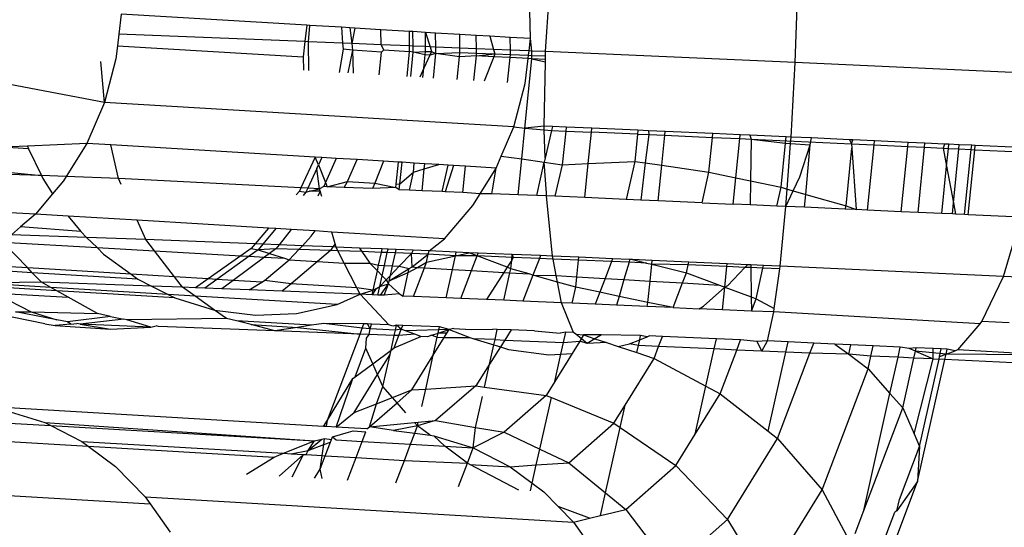
# Model space of a CAD drawing. Units: millimetres. Extents: x -4911 to 3000, y -3500 to 4758.
# Drawn here: x 567 to 578, y -437 to -432 of the extents above; entities that cross this region are included whole.
import ezdxf

# ---------------------------------------------------------------- set-up
doc = ezdxf.new("R2010")
doc.units = ezdxf.units.MM

msp = doc.modelspace()

# ---------------------------------------------------------------- linework, layer by layer
for p, q in [((572.888, -431.898), (572.939, -431.162)), ((575.507, -432.013), (575.534, -431.233)), ((572.73, -431.762), (572.717, -431.289)), ((568.434, -431.505), (568.41, -431.715)), ((570.383, -431.622), (568.434, -431.505)), ((570.383, -431.622), (570.363, -431.793)), ((570.416, -431.624), (570.383, -431.622)), ((570.399, -431.794), (570.416, -431.624)), ((570.747, -431.643), (570.416, -431.624)), ((570.747, -431.643), (570.759, -431.809)), ((570.835, -431.649), (570.747, -431.643)), ((570.835, -431.649), (570.854, -431.813)), ((570.888, -431.652), (570.835, -431.649)), ((570.888, -431.652), (570.854, -431.813)), ((571.16, -431.668), (570.888, -431.652)), ((571.164, -431.826), (571.16, -431.668)), ((571.459, -431.686), (571.16, -431.668)), ((571.461, -431.839), (571.459, -431.686)), ((571.496, -431.688), (571.459, -431.686)), ((571.498, -431.84), (571.496, -431.688)), ((571.627, -431.696), (571.496, -431.688)), ((571.628, -431.846), (571.627, -431.696)), ((571.627, -431.696), (571.676, -431.848)), ((571.735, -431.703), (571.627, -431.696)), ((568.41, -431.715), (568.396, -431.838)), ((570.363, -431.793), (568.41, -431.715)), ((570.363, -431.793), (570.345, -431.952)), ((570.399, -431.794), (570.363, -431.793)), ((570.403, -432.096), (570.399, -431.794)), ((570.759, -431.809), (570.399, -431.794)), ((571.737, -431.85), (571.735, -431.703)), ((571.987, -431.718), (571.735, -431.703)), ((571.989, -431.861), (571.987, -431.718)), ((572.161, -431.728), (571.987, -431.718)), ((572.162, -431.868), (572.161, -431.728)), ((572.302, -431.737), (572.161, -431.728)), ((572.302, -431.737), (572.343, -431.875)), ((572.517, -431.75), (572.302, -431.737)), ((572.519, -431.883), (572.517, -431.75)), ((572.73, -431.762), (572.517, -431.75)), ((572.715, -431.891), (572.73, -431.762)), ((572.744, -431.892), (572.73, -431.762)), ((568.396, -431.838), (568.38, -431.975)), ((568.396, -431.838), (570.345, -431.952)), ((570.764, -431.873), (570.724, -432.116)), ((570.759, -431.809), (570.764, -431.873)), ((570.854, -431.813), (570.759, -431.809)), ((570.863, -431.884), (570.764, -431.873)), ((570.863, -431.884), (570.813, -432.121)), ((570.854, -431.813), (570.863, -431.884)), ((571.164, -431.826), (570.854, -431.813)), ((571.166, -431.904), (570.863, -431.884)), ((570.863, -431.884), (570.868, -432.124)), ((571.143, -432.141), (571.166, -431.904)), ((571.19, -431.88), (571.164, -431.826)), ((571.461, -431.839), (571.164, -431.826)), ((571.166, -431.904), (571.19, -431.88)), ((571.19, -431.88), (571.461, -431.896)), ((571.435, -432.158), (571.461, -431.896)), ((571.461, -431.896), (571.461, -431.839)), ((571.498, -431.84), (571.461, -431.839)), ((571.499, -431.903), (571.461, -431.896)), ((571.473, -432.16), (571.499, -431.903)), ((571.499, -431.903), (571.498, -431.84)), ((571.628, -431.846), (571.498, -431.84)), ((571.499, -431.903), (571.629, -431.898)), ((571.626, -431.931), (571.499, -431.903)), ((571.626, -431.931), (571.629, -431.898)), ((571.629, -431.898), (571.628, -431.846)), ((571.676, -431.848), (571.628, -431.846)), ((571.629, -431.898), (571.693, -431.897)), ((571.693, -431.897), (571.675, -431.934)), ((571.676, -431.848), (571.693, -431.897)), ((571.737, -431.85), (571.676, -431.848)), ((571.693, -431.897), (571.738, -431.919)), ((571.738, -431.919), (571.737, -431.85)), ((571.989, -431.861), (571.737, -431.85)), ((571.99, -431.909), (571.989, -431.861)), ((572.162, -431.868), (571.989, -431.861)), ((572.163, -431.915), (572.162, -431.868)), ((572.343, -431.875), (572.162, -431.868)), ((572.343, -431.875), (572.357, -431.922)), ((572.519, -431.883), (572.343, -431.875)), ((572.519, -431.928), (572.519, -431.883)), ((572.715, -431.891), (572.519, -431.883)), ((572.71, -431.936), (572.715, -431.891)), ((572.744, -431.892), (572.715, -431.891)), ((572.888, -431.898), (572.744, -431.892)), ((572.745, -431.937), (572.744, -431.892)), ((575.507, -432.013), (572.888, -431.898)), ((572.888, -431.943), (572.888, -431.898)), ((568.258, -432.431), (568.22, -432.001)), ((568.38, -431.975), (568.258, -432.431)), ((570.345, -431.952), (570.349, -432.093)), ((571.611, -432.072), (571.626, -431.931)), ((571.675, -431.934), (571.611, -432.072)), ((571.675, -431.934), (571.626, -431.931)), ((571.738, -431.919), (571.675, -431.934)), ((571.712, -432.175), (571.738, -431.919)), ((571.738, -431.919), (571.99, -431.909)), ((571.985, -431.952), (571.738, -431.919)), ((571.961, -432.19), (571.985, -431.952)), ((571.985, -431.952), (571.99, -431.909)), ((572.163, -431.942), (571.985, -431.952)), ((571.99, -431.909), (572.163, -431.915)), ((572.137, -432.2), (572.163, -431.942)), ((572.163, -431.942), (572.163, -431.915)), ((572.163, -431.915), (572.357, -431.922)), ((572.163, -431.942), (572.357, -431.922)), ((572.345, -431.952), (572.163, -431.942)), ((572.345, -431.952), (572.244, -432.207)), ((572.357, -431.922), (572.345, -431.952)), ((572.516, -431.96), (572.345, -431.952)), ((572.357, -431.922), (572.519, -431.928)), ((572.49, -432.221), (572.516, -431.96)), ((572.516, -431.96), (572.519, -431.928)), ((572.706, -431.97), (572.516, -431.96)), ((572.519, -431.928), (572.71, -431.936)), ((572.672, -432.7), (572.745, -431.972)), ((572.675, -432.233), (572.706, -431.97)), ((572.706, -431.97), (572.71, -431.936)), ((572.745, -431.972), (572.706, -431.97)), ((572.71, -431.936), (572.745, -431.937)), ((572.745, -431.972), (572.745, -431.937)), ((572.745, -431.937), (572.888, -431.943)), ((572.887, -431.979), (572.745, -431.972)), ((572.745, -431.972), (572.886, -432.005)), ((572.873, -432.68), (572.886, -432.005)), ((572.886, -432.005), (572.887, -431.979)), ((572.887, -431.979), (572.888, -431.943)), ((571.611, -432.072), (571.568, -432.166)), ((571.602, -432.168), (571.611, -432.072)), ((575.465, -432.794), (575.507, -432.013)), ((578.076, -432.13), (575.507, -432.013)), ((568.258, -432.431), (567.268, -432.243)), ((572.554, -432.688), (572.675, -432.233)), ((568.258, -432.431), (568.074, -432.861)), ((572.554, -432.688), (568.258, -432.431)), ((572.423, -432.993), (572.554, -432.688)), ((572.554, -432.688), (572.672, -432.7)), ((572.639, -433.024), (572.672, -432.7)), ((572.873, -432.68), (572.672, -432.7)), ((572.672, -432.7), (572.875, -432.719)), ((572.875, -432.719), (572.873, -432.68)), ((572.961, -432.684), (572.873, -432.68)), ((572.875, -432.719), (572.95, -432.726)), ((572.885, -433.014), (572.875, -432.719)), ((572.95, -432.726), (572.885, -433.014)), ((572.961, -432.684), (572.95, -432.726)), ((572.95, -432.726), (573.101, -432.732)), ((573.106, -432.69), (572.961, -432.684)), ((573.106, -432.69), (573.101, -432.732)), ((573.375, -432.702), (573.106, -432.69)), ((573.37, -432.744), (573.375, -432.702)), ((573.857, -432.723), (573.375, -432.702)), ((573.857, -432.723), (573.853, -432.764)), ((573.968, -432.728), (573.857, -432.723)), ((573.968, -432.728), (573.971, -432.769)), ((574.144, -432.736), (573.968, -432.728)), ((573.101, -432.732), (573.062, -433.084)), ((573.101, -432.732), (573.37, -432.744)), ((573.337, -433.072), (573.37, -432.744)), ((573.853, -432.764), (573.37, -432.744)), ((573.853, -432.764), (573.824, -433.049)), ((573.853, -432.764), (573.971, -432.769)), ((573.971, -432.769), (573.935, -433.065)), ((573.971, -432.769), (574.14, -432.776)), ((574.108, -433.09), (574.14, -432.776)), ((574.14, -432.776), (574.144, -432.736)), ((574.14, -432.776), (574.639, -432.798)), ((574.643, -432.758), (574.144, -432.736)), ((574.602, -433.162), (574.639, -432.798)), ((574.639, -432.798), (574.643, -432.758)), ((574.639, -432.798), (574.926, -432.811)), ((574.93, -432.77), (574.643, -432.758)), ((574.884, -433.221), (574.926, -432.811)), ((574.926, -432.811), (574.93, -432.77)), ((574.926, -432.811), (575.046, -432.816)), ((575.033, -432.775), (574.93, -432.77)), ((575.033, -432.775), (575.046, -432.816)), ((575.412, -432.791), (575.033, -432.775)), ((575.046, -432.816), (575.039, -433.253)), ((575.046, -432.816), (575.405, -432.859)), ((575.046, -432.816), (576.1, -432.864)), ((575.405, -432.859), (575.412, -432.791)), ((575.465, -432.794), (575.412, -432.791)), ((575.46, -432.862), (575.465, -432.794)), ((575.679, -432.803), (575.465, -432.794)), ((575.664, -432.875), (575.679, -432.803)), ((576.078, -432.822), (575.679, -432.803)), ((576.078, -432.822), (576.1, -432.864)), ((576.112, -432.823), (576.078, -432.822)), ((576.1, -432.864), (576.112, -432.823)), ((576.341, -432.834), (576.112, -432.823)), ((576.337, -432.875), (576.341, -432.834)), ((576.694, -432.85), (576.341, -432.834)), ((567.453, -432.889), (567.191, -432.901)), ((567.463, -432.917), (567.191, -432.901)), ((568.074, -432.861), (567.453, -432.889)), ((567.453, -432.889), (567.463, -432.917)), ((567.463, -432.917), (567.598, -433.199)), ((568.074, -432.861), (567.859, -433.209)), ((568.327, -432.876), (568.074, -432.861)), ((568.406, -433.228), (568.327, -432.876)), ((570.471, -433.005), (568.327, -432.876)), ((575.359, -433.32), (575.405, -432.859)), ((575.405, -432.859), (575.46, -432.862)), ((575.425, -433.339), (575.46, -432.862)), ((575.46, -432.862), (575.664, -432.875)), ((575.556, -433.21), (575.664, -432.875)), ((575.62, -433.395), (575.664, -432.875)), ((576.042, -433.515), (576.103, -432.911)), ((576.1, -432.864), (576.103, -432.911)), ((576.1, -432.864), (576.337, -432.875)), ((576.103, -432.911), (576.147, -433.555)), ((576.268, -433.561), (576.337, -432.875)), ((576.337, -432.875), (576.69, -432.892)), ((576.621, -433.577), (576.69, -432.892)), ((576.69, -432.892), (576.694, -432.85)), ((576.69, -432.892), (576.866, -432.901)), ((576.87, -432.858), (576.694, -432.85)), ((576.797, -433.585), (576.866, -432.901)), ((576.866, -432.901), (576.87, -432.858)), ((576.866, -432.901), (577.062, -432.91)), ((577.074, -432.867), (576.87, -432.858)), ((577.074, -432.867), (577.062, -432.91)), ((577.062, -432.91), (577.097, -433.098)), ((577.062, -432.91), (577.115, -432.913)), ((577.12, -432.869), (577.074, -432.867)), ((577.097, -433.098), (577.115, -432.913)), ((577.115, -432.913), (577.12, -432.869)), ((577.115, -432.913), (577.226, -432.918)), ((577.23, -432.874), (577.12, -432.869)), ((577.169, -433.485), (577.226, -432.918)), ((577.226, -432.918), (577.23, -432.874)), ((577.226, -432.918), (577.355, -432.925)), ((577.36, -432.88), (577.23, -432.874)), ((577.286, -433.607), (577.355, -432.925)), ((577.324, -433.609), (577.393, -432.927)), ((577.355, -432.925), (577.36, -432.88)), ((577.355, -432.925), (577.393, -432.927)), ((577.397, -432.882), (577.36, -432.88)), ((577.393, -432.927), (577.397, -432.882)), ((577.393, -432.927), (577.866, -432.95)), ((577.869, -432.903), (577.397, -432.882)), ((570.471, -433.005), (570.321, -433.326)), ((570.504, -433.087), (570.471, -433.005)), ((570.539, -433.009), (570.471, -433.005)), ((570.539, -433.009), (570.504, -433.087)), ((570.691, -433.018), (570.539, -433.009)), ((570.691, -433.018), (570.578, -433.272)), ((570.912, -433.031), (570.691, -433.018)), ((570.81, -433.26), (570.912, -433.031)), ((571.186, -433.048), (570.912, -433.031)), ((572.369, -433.119), (572.423, -432.993)), ((572.423, -432.993), (572.639, -433.024)), ((572.602, -433.399), (572.639, -433.024)), ((572.639, -433.024), (572.875, -433.058)), ((572.885, -433.014), (572.875, -433.058)), ((566.721, -433.108), (567.598, -433.199)), ((570.487, -433.123), (570.392, -433.33)), ((570.487, -433.123), (570.504, -433.087)), ((570.515, -433.336), (570.487, -433.123)), ((570.504, -433.087), (570.578, -433.272)), ((571.186, -433.048), (571.095, -433.277)), ((571.345, -433.057), (571.186, -433.048)), ((571.321, -433.29), (571.345, -433.057)), ((571.382, -433.059), (571.345, -433.057)), ((571.359, -433.286), (571.382, -433.059)), ((571.511, -433.067), (571.382, -433.059)), ((571.502, -433.163), (571.511, -433.067)), ((571.502, -433.163), (571.616, -433.128)), ((571.622, -433.074), (571.511, -433.067)), ((571.593, -433.357), (571.616, -433.128)), ((571.616, -433.128), (571.622, -433.074)), ((571.616, -433.128), (571.767, -433.083)), ((571.767, -433.083), (571.622, -433.074)), ((571.866, -433.088), (571.767, -433.083)), ((571.804, -433.366), (571.866, -433.088)), ((571.923, -433.092), (571.835, -433.367)), ((571.923, -433.092), (571.866, -433.088)), ((572.047, -433.099), (571.923, -433.092)), ((572.019, -433.375), (572.047, -433.099)), ((572.369, -433.119), (572.047, -433.099)), ((572.202, -433.39), (572.369, -433.119)), ((572.333, -433.349), (572.369, -433.119)), ((572.795, -433.407), (572.875, -433.058)), ((572.875, -433.058), (573.062, -433.084)), ((572.897, -433.383), (572.875, -433.058)), ((573.062, -433.084), (572.984, -433.415)), ((573.062, -433.084), (573.337, -433.072)), ((573.301, -433.429), (573.337, -433.072)), ((573.337, -433.072), (573.824, -433.049)), ((573.824, -433.049), (573.735, -433.448)), ((573.824, -433.049), (573.935, -433.065)), ((573.935, -433.065), (573.887, -433.455)), ((573.935, -433.065), (574.108, -433.09)), ((574.07, -433.463), (574.108, -433.09)), ((574.108, -433.09), (574.602, -433.162)), ((577.047, -433.596), (577.097, -433.098)), ((577.097, -433.098), (577.169, -433.485)), ((567.598, -433.199), (566.733, -433.168)), ((567.598, -433.199), (567.613, -433.23)), ((567.859, -433.209), (567.598, -433.199)), ((567.613, -433.23), (567.715, -433.391)), ((567.859, -433.209), (567.83, -433.255)), ((568.406, -433.228), (567.859, -433.209)), ((568.434, -433.291), (568.406, -433.228)), ((570.321, -433.326), (568.406, -433.228)), ((571.359, -433.286), (571.502, -433.163)), ((571.46, -433.351), (571.502, -433.163)), ((574.531, -433.483), (574.602, -433.162)), ((574.602, -433.162), (574.884, -433.221)), ((574.857, -433.497), (574.884, -433.221)), ((574.884, -433.221), (575.039, -433.253)), ((575.488, -433.357), (575.556, -433.21)), ((567.83, -433.255), (567.715, -433.391)), ((570.321, -433.326), (570.305, -433.361)), ((570.392, -433.33), (570.321, -433.326)), ((570.392, -433.33), (570.372, -433.372)), ((570.515, -433.336), (570.392, -433.33)), ((570.412, -433.362), (570.515, -433.336)), ((570.56, -433.314), (570.515, -433.336)), ((570.523, -433.363), (570.515, -433.336)), ((570.578, -433.272), (570.56, -433.314)), ((570.595, -433.315), (570.56, -433.314)), ((570.578, -433.272), (570.595, -433.315)), ((570.595, -433.315), (570.81, -433.26)), ((570.774, -433.323), (570.595, -433.315)), ((570.774, -433.323), (570.81, -433.26)), ((571.072, -433.335), (570.774, -433.323)), ((570.81, -433.26), (571.095, -433.277)), ((571.095, -433.277), (571.072, -433.335)), ((571.318, -433.322), (571.072, -433.335)), ((571.095, -433.277), (571.318, -433.322)), ((571.318, -433.322), (571.321, -433.29)), ((571.353, -433.347), (571.318, -433.322)), ((571.321, -433.29), (571.359, -433.286)), ((571.353, -433.347), (571.359, -433.286)), ((571.46, -433.351), (571.353, -433.347)), ((571.593, -433.357), (571.46, -433.351)), ((572.324, -433.388), (572.333, -433.349)), ((575.039, -433.253), (575.036, -433.505)), ((575.039, -433.253), (575.359, -433.32)), ((575.315, -433.518), (575.359, -433.32)), ((575.359, -433.32), (575.425, -433.339)), ((575.411, -433.522), (575.425, -433.339)), ((575.425, -433.339), (575.488, -433.357)), ((567.715, -433.391), (567.534, -433.603)), ((570.305, -433.361), (570.271, -433.401)), ((570.305, -433.361), (570.372, -433.372)), ((570.372, -433.372), (570.345, -433.406)), ((570.372, -433.372), (570.412, -433.362)), ((570.523, -433.363), (570.412, -433.362)), ((570.523, -433.363), (570.497, -433.415)), ((570.539, -433.418), (570.523, -433.363)), ((571.804, -433.366), (571.593, -433.357)), ((571.835, -433.367), (571.804, -433.366)), ((572.019, -433.375), (571.835, -433.367)), ((572.202, -433.39), (572.019, -433.375)), ((572.126, -433.513), (572.202, -433.39)), ((572.324, -433.388), (572.202, -433.39)), ((572.602, -433.399), (572.324, -433.388)), ((572.795, -433.407), (572.602, -433.399)), ((572.898, -433.412), (572.795, -433.407)), ((572.898, -433.412), (572.897, -433.383)), ((572.961, -434.043), (572.898, -433.412)), ((572.984, -433.415), (572.898, -433.412)), ((573.301, -433.429), (572.984, -433.415)), ((573.735, -433.448), (573.301, -433.429)), ((573.887, -433.455), (573.735, -433.448)), ((574.07, -433.463), (573.887, -433.455)), ((575.411, -433.522), (575.488, -433.357)), ((575.488, -433.357), (575.62, -433.395)), ((575.606, -433.531), (575.62, -433.395)), ((575.62, -433.395), (576.042, -433.515)), ((571.829, -433.861), (572.126, -433.513)), ((574.531, -433.483), (574.07, -433.463)), ((574.531, -433.483), (574.857, -433.497)), ((575.036, -433.505), (574.857, -433.497)), ((575.315, -433.518), (575.036, -433.505)), ((575.411, -433.522), (575.315, -433.518)), ((575.349, -434.148), (575.411, -433.522)), ((575.606, -433.531), (575.411, -433.522)), ((576.034, -433.55), (575.606, -433.531)), ((576.034, -433.55), (576.042, -433.515)), ((576.147, -433.555), (576.034, -433.55)), ((576.042, -433.515), (576.147, -433.555)), ((576.268, -433.561), (576.147, -433.555)), ((577.157, -433.601), (577.169, -433.485)), ((577.169, -433.485), (577.191, -433.603)), ((567.534, -433.603), (566.965, -433.572)), ((567.534, -433.603), (567.378, -433.737)), ((567.879, -433.624), (567.534, -433.603)), ((567.879, -433.624), (568.01, -433.786)), ((568.602, -433.667), (567.879, -433.624)), ((576.621, -433.577), (576.268, -433.561)), ((576.797, -433.585), (576.621, -433.577)), ((577.047, -433.596), (576.797, -433.585)), ((577.157, -433.601), (577.047, -433.596)), ((577.191, -433.603), (577.157, -433.601)), ((577.286, -433.607), (577.191, -433.603)), ((577.324, -433.609), (577.286, -433.607)), ((577.877, -433.634), (577.324, -433.609)), ((567.378, -433.737), (567.284, -433.818)), ((568.01, -433.786), (567.378, -433.737)), ((568.692, -433.869), (568.602, -433.667)), ((569.979, -433.75), (568.602, -433.667)), ((569.979, -433.75), (569.841, -433.915)), ((570.057, -433.755), (569.923, -433.918)), ((570.057, -433.755), (569.979, -433.75)), ((570.219, -433.764), (570.057, -433.755)), ((570.219, -433.764), (570.091, -433.925)), ((570.471, -433.779), (570.219, -433.764)), ((577.693, -434.255), (577.865, -433.676)), ((568.072, -433.847), (567.284, -433.818)), ((568.01, -433.786), (568.072, -433.847)), ((568.692, -433.869), (568.072, -433.847)), ((568.072, -433.847), (568.181, -433.953)), ((570.336, -433.934), (570.43, -433.835)), ((570.43, -433.835), (570.471, -433.779)), ((570.645, -433.79), (570.471, -433.779)), ((571.829, -433.861), (570.645, -433.79)), ((570.68, -433.914), (570.645, -433.79)), ((571.666, -433.989), (571.829, -433.861)), ((567.454, -434.167), (567.192, -433.897)), ((567.192, -433.897), (568.181, -433.953)), ((568.181, -433.953), (568.25, -434.022)), ((568.181, -433.953), (568.783, -433.988)), ((568.783, -433.988), (568.692, -433.869)), ((569.841, -433.915), (568.692, -433.869)), ((569.799, -433.964), (569.692, -434.039)), ((569.841, -433.915), (569.799, -433.964)), ((569.799, -433.964), (569.874, -433.977)), ((569.923, -433.918), (569.841, -433.915)), ((569.923, -433.918), (569.874, -433.977)), ((570.057, -433.967), (569.874, -433.977)), ((570.091, -433.925), (569.923, -433.918)), ((570.057, -433.967), (569.992, -434.015)), ((570.091, -433.925), (570.057, -433.967)), ((570.299, -433.974), (570.057, -433.967)), ((570.336, -433.934), (570.091, -433.925)), ((570.299, -433.974), (570.336, -433.934)), ((570.657, -433.947), (570.336, -433.934)), ((570.657, -433.947), (570.631, -433.984)), ((570.68, -433.914), (570.657, -433.947)), ((570.69, -433.948), (570.657, -433.947)), ((570.69, -433.948), (570.68, -433.914)), ((570.71, -433.987), (570.69, -433.948)), ((570.934, -433.958), (570.69, -433.948)), ((570.934, -433.958), (570.961, -433.996)), ((571.174, -433.968), (570.934, -433.958)), ((571.166, -434.004), (571.174, -433.968)), ((571.235, -433.971), (571.174, -433.968)), ((571.227, -434.006), (571.235, -433.971)), ((571.321, -433.975), (571.235, -433.971)), ((568.25, -434.022), (568.538, -434.232)), ((568.994, -434.26), (568.783, -433.988)), ((568.783, -433.988), (569.692, -434.039)), ((569.692, -434.039), (569.347, -434.281)), ((569.779, -434.044), (569.44, -434.287)), ((569.94, -434.054), (569.611, -434.297)), ((569.692, -434.039), (569.779, -434.044)), ((569.874, -433.977), (569.779, -434.044)), ((569.779, -434.044), (569.94, -434.054)), ((569.874, -433.977), (569.992, -434.015)), ((569.992, -434.015), (569.94, -434.054)), ((569.94, -434.054), (570.147, -434.065)), ((569.992, -434.015), (570.147, -434.065)), ((570.147, -434.065), (570.197, -434.082)), ((570.197, -434.082), (570.299, -433.974)), ((570.631, -433.984), (570.299, -433.974)), ((570.631, -433.984), (570.494, -434.099)), ((570.71, -433.987), (570.631, -433.984)), ((570.775, -434.116), (570.71, -433.987)), ((570.961, -433.996), (570.71, -433.987)), ((570.961, -433.996), (571.045, -434.116)), ((571.166, -434.004), (570.961, -433.996)), ((571.136, -434.137), (571.166, -434.004)), ((571.227, -434.006), (571.166, -434.004)), ((571.197, -434.14), (571.227, -434.006)), ((571.313, -434.009), (571.227, -434.006)), ((571.282, -434.145), (571.313, -434.009)), ((571.313, -434.009), (571.321, -433.975)), ((571.481, -434.015), (571.313, -434.009)), ((571.5, -433.982), (571.321, -433.975)), ((571.481, -434.015), (571.352, -434.15)), ((571.5, -433.982), (571.481, -434.015)), ((571.658, -434.022), (571.481, -434.015)), ((571.487, -434.155), (571.481, -434.015)), ((571.487, -434.155), (571.658, -434.022)), ((571.666, -433.989), (571.5, -433.982)), ((571.64, -434.106), (571.658, -434.022)), ((571.64, -434.106), (571.942, -434.039)), ((571.658, -434.022), (571.666, -433.989)), ((571.942, -434.039), (571.658, -434.022)), ((571.951, -434.001), (571.666, -433.989)), ((571.91, -434.182), (571.942, -434.039)), ((571.942, -434.039), (571.951, -434.001)), ((571.942, -434.039), (572.086, -434.007)), ((572.169, -434.039), (571.942, -434.039)), ((572.086, -434.007), (571.951, -434.001)), ((572.169, -434.039), (572.086, -434.007)), ((572.18, -434.011), (572.086, -434.007)), ((572.11, -434.194), (572.169, -434.039)), ((572.169, -434.039), (572.18, -434.011)), ((572.55, -434.057), (572.169, -434.039)), ((572.485, -434.16), (572.169, -434.039)), ((572.539, -434.026), (572.18, -434.011)), ((572.533, -434.085), (572.539, -434.026)), ((572.55, -434.057), (572.533, -434.085)), ((572.539, -434.026), (572.55, -434.057)), ((572.835, -434.038), (572.539, -434.026)), ((572.823, -434.069), (572.55, -434.057)), ((572.823, -434.069), (572.756, -434.241)), ((572.835, -434.038), (572.823, -434.069)), ((572.967, -434.075), (572.823, -434.069)), ((572.961, -434.043), (572.835, -434.038)), ((572.967, -434.075), (572.961, -434.043)), ((573.238, -434.055), (572.961, -434.043)), ((573.235, -434.086), (572.967, -434.075)), ((573.001, -434.246), (572.967, -434.075)), ((573.235, -434.086), (573.238, -434.055)), ((573.591, -434.071), (573.238, -434.055)), ((573.591, -434.071), (573.579, -434.1)), ((573.77, -434.079), (573.591, -434.071)), ((567.502, -434.218), (566.752, -434.167)), ((567.454, -434.167), (566.812, -434.129)), ((567.502, -434.218), (567.454, -434.167)), ((568.538, -434.232), (567.454, -434.167)), ((569.94, -434.297), (570.197, -434.082)), ((570.197, -434.082), (570.494, -434.099)), ((570.494, -434.099), (570.217, -434.333)), ((570.494, -434.099), (570.775, -434.116)), ((570.775, -434.116), (571.045, -434.116)), ((570.906, -434.374), (570.775, -434.116)), ((571.045, -434.116), (571.123, -434.197)), ((571.045, -434.116), (571.136, -434.137)), ((571.123, -434.197), (571.136, -434.137)), ((571.136, -434.137), (571.197, -434.14)), ((571.173, -434.249), (571.197, -434.14)), ((571.197, -434.14), (571.282, -434.145)), ((571.248, -434.301), (571.457, -434.173)), ((571.26, -434.246), (571.282, -434.145)), ((571.352, -434.15), (571.26, -434.246)), ((571.282, -434.145), (571.352, -434.15)), ((571.352, -434.15), (571.457, -434.173)), ((571.448, -434.215), (571.543, -434.161)), ((571.448, -434.215), (571.457, -434.173)), ((571.457, -434.173), (571.487, -434.155)), ((571.487, -434.155), (571.543, -434.161)), ((571.503, -434.467), (571.617, -434.165)), ((571.543, -434.161), (571.64, -434.106)), ((571.543, -434.161), (571.617, -434.165)), ((571.617, -434.165), (571.64, -434.106)), ((571.617, -434.165), (571.91, -434.182)), ((572.485, -434.16), (572.451, -434.214)), ((572.533, -434.085), (572.485, -434.16)), ((572.524, -434.175), (572.485, -434.16)), ((572.514, -434.218), (572.524, -434.175)), ((572.524, -434.175), (572.533, -434.085)), ((572.715, -434.23), (572.524, -434.175)), ((573.218, -434.259), (573.235, -434.086)), ((573.579, -434.1), (573.235, -434.086)), ((573.579, -434.1), (573.513, -434.276)), ((573.764, -434.108), (573.579, -434.1)), ((573.764, -434.108), (573.711, -434.288)), ((573.77, -434.079), (573.764, -434.108)), ((573.949, -434.116), (573.764, -434.108)), ((573.799, -434.08), (573.77, -434.079)), ((573.799, -434.08), (573.949, -434.116)), ((574.007, -434.089), (573.799, -434.08)), ((573.949, -434.116), (574.003, -434.129)), ((573.986, -434.304), (574.003, -434.129)), ((574.003, -434.129), (574.007, -434.089)), ((574.003, -434.129), (574.367, -434.217)), ((574.385, -434.135), (574.003, -434.129)), ((574.392, -434.106), (574.007, -434.089)), ((574.367, -434.217), (574.385, -434.135)), ((574.385, -434.135), (574.392, -434.106)), ((574.791, -434.153), (574.385, -434.135)), ((574.794, -434.124), (574.392, -434.106)), ((574.769, -434.367), (574.791, -434.153)), ((574.791, -434.153), (574.794, -434.124)), ((574.98, -434.161), (574.791, -434.153)), ((575.007, -434.133), (574.794, -434.124)), ((574.801, -434.352), (574.98, -434.161)), ((574.98, -434.161), (575.007, -434.133)), ((575.042, -434.164), (574.98, -434.161)), ((575.042, -434.134), (575.007, -434.133)), ((575.042, -434.134), (575.042, -434.164)), ((575.176, -434.14), (575.042, -434.134)), ((575.169, -434.17), (575.042, -434.164)), ((575.042, -434.164), (575.047, -434.471)), ((575.098, -434.49), (575.169, -434.17)), ((575.169, -434.17), (575.176, -434.14)), ((575.345, -434.178), (575.169, -434.17)), ((575.349, -434.148), (575.176, -434.14)), ((575.288, -434.591), (575.345, -434.178)), ((575.345, -434.178), (575.349, -434.148)), ((577.693, -434.255), (575.349, -434.148)), ((568.608, -434.284), (567.502, -434.218)), ((567.598, -434.316), (567.502, -434.218)), ((568.538, -434.232), (568.608, -434.284)), ((568.994, -434.26), (568.538, -434.232)), ((569.079, -434.37), (568.994, -434.26)), ((569.347, -434.281), (568.994, -434.26)), ((569.347, -434.281), (569.213, -434.375)), ((569.44, -434.287), (569.347, -434.281)), ((571.078, -434.399), (571.123, -434.197)), ((571.123, -434.197), (571.173, -434.249)), ((571.148, -434.362), (571.173, -434.249)), ((571.173, -434.249), (571.216, -434.293)), ((571.26, -434.246), (571.216, -434.293)), ((571.248, -434.301), (571.448, -434.215)), ((571.248, -434.301), (571.26, -434.246)), ((571.393, -434.462), (571.448, -434.215)), ((571.844, -434.481), (571.91, -434.182)), ((571.91, -434.182), (572.11, -434.194)), ((571.999, -434.488), (572.11, -434.194)), ((572.11, -434.194), (572.451, -434.214)), ((572.451, -434.214), (572.27, -434.499)), ((572.45, -434.506), (572.514, -434.218)), ((572.451, -434.214), (572.514, -434.218)), ((572.514, -434.218), (572.715, -434.23)), ((572.756, -434.241), (572.649, -434.515)), ((572.756, -434.241), (572.715, -434.23)), ((573.014, -434.315), (572.756, -434.241)), ((572.756, -434.241), (573.001, -434.246)), ((573.014, -434.315), (573.001, -434.246)), ((573.001, -434.246), (573.218, -434.259)), ((573.207, -434.37), (573.218, -434.259)), ((573.218, -434.259), (573.513, -434.276)), ((573.513, -434.276), (573.458, -434.422)), ((573.513, -434.276), (573.711, -434.288)), ((574.327, -434.324), (574.367, -434.217)), ((574.367, -434.217), (574.714, -434.347)), ((577.467, -434.729), (577.693, -434.255)), ((578.377, -434.288), (577.693, -434.255)), ((567.598, -434.316), (566.967, -434.327)), ((567.696, -434.371), (566.967, -434.327)), ((567.76, -434.407), (567.014, -434.362)), ((568.754, -434.358), (567.598, -434.316)), ((567.696, -434.371), (567.598, -434.316)), ((568.927, -434.445), (567.696, -434.371)), ((567.76, -434.407), (567.696, -434.371)), ((568.608, -434.284), (568.754, -434.358)), ((569.079, -434.37), (568.754, -434.358)), ((568.754, -434.358), (568.927, -434.445)), ((569.21, -434.462), (569.079, -434.37)), ((569.213, -434.375), (569.079, -434.37)), ((569.311, -434.379), (569.213, -434.375)), ((569.44, -434.287), (569.311, -434.379)), ((569.49, -434.386), (569.311, -434.379)), ((569.611, -434.297), (569.44, -434.287)), ((569.611, -434.297), (569.49, -434.386)), ((569.912, -434.315), (569.611, -434.297)), ((569.779, -434.397), (569.912, -434.315)), ((569.912, -434.315), (569.94, -434.297)), ((570.217, -434.333), (569.94, -434.297)), ((570.217, -434.333), (570.125, -434.411)), ((570.906, -434.374), (570.217, -434.333)), ((570.941, -434.443), (570.906, -434.374)), ((571.078, -434.399), (570.906, -434.374)), ((571.108, -434.387), (571.148, -434.362)), ((571.128, -434.451), (571.148, -434.362)), ((571.216, -434.293), (571.148, -434.362)), ((571.148, -434.362), (571.241, -434.333)), ((571.156, -434.452), (571.241, -434.333)), ((571.195, -434.454), (571.241, -434.333)), ((571.216, -434.293), (571.241, -434.333)), ((571.241, -434.333), (571.248, -434.301)), ((571.241, -434.333), (571.355, -434.437)), ((573.207, -434.37), (573.014, -434.315)), ((573.057, -434.532), (573.014, -434.315)), ((573.169, -434.537), (573.207, -434.37)), ((573.458, -434.422), (573.207, -434.37)), ((573.711, -434.288), (573.659, -434.465)), ((573.711, -434.288), (573.986, -434.304)), ((573.963, -434.528), (573.986, -434.304)), ((573.986, -434.304), (574.327, -434.324)), ((574.229, -434.583), (574.327, -434.324)), ((574.327, -434.324), (574.714, -434.347)), ((574.544, -434.567), (574.769, -434.367)), ((574.714, -434.347), (574.769, -434.367)), ((574.745, -434.606), (574.769, -434.367)), ((574.769, -434.367), (574.801, -434.352)), ((574.769, -434.367), (575.047, -434.471)), ((567.104, -434.429), (567.489, -434.626)), ((567.104, -434.429), (567.88, -434.474)), ((568.999, -434.481), (567.76, -434.407)), ((567.88, -434.474), (567.76, -434.407)), ((568.186, -434.646), (567.88, -434.474)), ((568.927, -434.445), (568.999, -434.481)), ((569.21, -434.462), (568.927, -434.445)), ((568.999, -434.481), (569.414, -434.609)), ((570.701, -434.551), (569.21, -434.462)), ((569.414, -434.609), (569.21, -434.462)), ((569.779, -434.397), (569.49, -434.386)), ((570.125, -434.411), (569.779, -434.397)), ((570.941, -434.443), (570.125, -434.411)), ((570.701, -434.551), (570.941, -434.443)), ((570.941, -434.443), (571.078, -434.399)), ((571.245, -434.763), (570.941, -434.443)), ((571.067, -434.449), (570.941, -434.443)), ((571.108, -434.387), (571.067, -434.449)), ((571.067, -434.449), (571.078, -434.399)), ((571.128, -434.451), (571.067, -434.449)), ((571.108, -434.387), (571.078, -434.399)), ((571.156, -434.452), (571.128, -434.451)), ((571.195, -434.454), (571.156, -434.452)), ((571.355, -434.437), (571.195, -434.454)), ((571.355, -434.437), (571.393, -434.462)), ((571.503, -434.467), (571.393, -434.462)), ((571.844, -434.481), (571.503, -434.467)), ((571.999, -434.488), (571.844, -434.481)), ((572.27, -434.499), (571.999, -434.488)), ((573.458, -434.422), (573.41, -434.547)), ((573.659, -434.465), (573.458, -434.422)), ((573.659, -434.465), (573.632, -434.557)), ((573.963, -434.528), (573.659, -434.465)), ((575.047, -434.471), (575.098, -434.49)), ((575.047, -434.471), (575.049, -434.619)), ((570.276, -434.644), (570.701, -434.551)), ((572.45, -434.506), (572.27, -434.499)), ((572.649, -434.515), (572.45, -434.506)), ((573.057, -434.532), (572.649, -434.515)), ((573.181, -434.844), (573.057, -434.532)), ((573.169, -434.537), (573.057, -434.532)), ((573.41, -434.547), (573.169, -434.537)), ((573.632, -434.557), (573.41, -434.547)), ((573.954, -434.571), (573.632, -434.557)), ((573.954, -434.571), (573.963, -434.528)), ((574.229, -434.583), (573.954, -434.571)), ((574.229, -434.583), (573.963, -434.528)), ((574.229, -434.583), (574.499, -434.595)), ((574.499, -434.595), (574.544, -434.567)), ((575.049, -434.619), (575.098, -434.49)), ((575.098, -434.49), (575.288, -434.591)), ((575.283, -434.629), (575.288, -434.591)), ((567.634, -434.752), (566.941, -434.615)), ((567.324, -434.629), (567.489, -434.626)), ((567.76, -434.71), (567.324, -434.629)), ((567.489, -434.626), (567.76, -434.71)), ((567.489, -434.626), (568.186, -434.646)), ((568.321, -434.675), (567.873, -434.731)), ((568.321, -434.675), (568.186, -434.646)), ((568.321, -434.675), (568.463, -434.704)), ((569.414, -434.609), (569.843, -434.664)), ((569.541, -434.696), (569.414, -434.609)), ((569.843, -434.664), (570.276, -434.644)), ((574.745, -434.606), (574.499, -434.595)), ((575.049, -434.619), (574.745, -434.606)), ((575.283, -434.629), (575.049, -434.619)), ((575.217, -434.933), (575.283, -434.629)), ((577.448, -434.752), (575.283, -434.629)), ((567.634, -434.752), (567.742, -434.77)), ((567.906, -434.755), (567.742, -434.77)), ((567.742, -434.77), (568.321, -434.808)), ((567.873, -434.731), (567.76, -434.71)), ((567.906, -434.755), (567.873, -434.731)), ((567.906, -434.755), (567.969, -434.749)), ((568.004, -434.756), (567.969, -434.749)), ((568.463, -434.704), (568.004, -434.756)), ((568.747, -434.788), (568.004, -434.756)), ((568.004, -434.756), (568.321, -434.808)), ((568.321, -434.808), (568.747, -434.788)), ((568.494, -434.711), (568.463, -434.704)), ((569.541, -434.696), (568.494, -434.711)), ((568.747, -434.788), (568.494, -434.711)), ((568.747, -434.788), (568.802, -434.775)), ((568.827, -434.781), (568.802, -434.775)), ((570.047, -434.825), (568.827, -434.781)), ((569.646, -434.722), (569.541, -434.696)), ((570.431, -434.768), (569.646, -434.722)), ((569.798, -434.761), (569.646, -434.722)), ((570.047, -434.825), (569.798, -434.761)), ((569.798, -434.761), (570.285, -434.79)), ((570.285, -434.79), (570.047, -434.825)), ((570.431, -434.768), (570.285, -434.79)), ((570.285, -434.79), (570.941, -434.86)), ((570.562, -434.749), (570.431, -434.768)), ((570.981, -434.753), (570.562, -434.749)), ((570.964, -434.8), (570.562, -434.749)), ((570.964, -434.8), (570.981, -434.753)), ((571.018, -434.754), (570.981, -434.753)), ((571.06, -434.756), (571.018, -434.754)), ((571.049, -434.805), (571.018, -434.754)), ((571.049, -434.805), (571.06, -434.756)), ((571.245, -434.763), (571.06, -434.756)), ((571.285, -434.778), (571.245, -434.763)), ((571.325, -434.766), (571.285, -434.778)), ((571.313, -434.82), (571.325, -434.766)), ((571.373, -434.81), (571.325, -434.766)), ((571.389, -434.769), (571.325, -434.766)), ((571.373, -434.81), (571.389, -434.769)), ((571.776, -434.785), (571.389, -434.769)), ((571.761, -434.851), (571.776, -434.785)), ((571.876, -434.813), (571.776, -434.785)), ((577.215, -435.025), (577.448, -434.752)), ((577.448, -434.752), (577.467, -434.729)), ((577.752, -434.743), (577.467, -434.729)), ((570.941, -434.86), (570.047, -434.825)), ((570.599, -435.763), (570.941, -434.86)), ((570.941, -434.86), (570.964, -434.8)), ((571.036, -434.864), (570.941, -434.86)), ((571.049, -434.805), (570.964, -434.8)), ((571.009, -434.904), (571.036, -434.864)), ((571.036, -434.864), (571.049, -434.805)), ((571.301, -434.875), (571.036, -434.864)), ((571.313, -434.82), (571.049, -434.805)), ((571.267, -435.029), (571.301, -434.875)), ((571.3, -435.004), (571.348, -434.876)), ((571.3, -435.004), (571.581, -434.886)), ((571.301, -434.875), (571.313, -434.82)), ((571.348, -434.876), (571.301, -434.875)), ((571.373, -434.81), (571.313, -434.82)), ((571.348, -434.876), (571.373, -434.81)), ((571.516, -434.862), (571.348, -434.876)), ((571.419, -434.826), (571.373, -434.81)), ((571.876, -434.813), (571.419, -434.826)), ((571.516, -434.862), (571.419, -434.826)), ((571.581, -434.886), (571.516, -434.862)), ((571.648, -434.889), (571.581, -434.886)), ((571.695, -434.873), (571.648, -434.889)), ((571.695, -434.873), (571.761, -434.851)), ((571.695, -434.873), (571.752, -434.893)), ((571.71, -435.081), (571.752, -434.893)), ((571.71, -435.081), (571.825, -434.896)), ((571.752, -434.893), (571.761, -434.851)), ((571.752, -434.893), (571.825, -434.896)), ((571.761, -434.851), (571.876, -434.813)), ((571.852, -434.852), (571.761, -434.851)), ((571.825, -434.896), (571.852, -434.852)), ((571.825, -434.896), (572.092, -434.896)), ((571.852, -434.852), (571.876, -434.813)), ((571.926, -434.803), (571.876, -434.813)), ((571.876, -434.813), (572.092, -434.896)), ((571.926, -434.803), (572.109, -434.811)), ((572.092, -434.896), (572.134, -434.909)), ((572.109, -434.811), (572.336, -434.809)), ((572.382, -434.811), (572.336, -434.809)), ((572.358, -434.918), (572.382, -434.811)), ((572.529, -434.817), (572.382, -434.811)), ((572.529, -434.817), (572.462, -434.923)), ((572.772, -434.827), (572.529, -434.817)), ((572.772, -434.827), (573.042, -434.85)), ((573.102, -434.841), (573.042, -434.85)), ((573.078, -434.948), (573.102, -434.841)), ((573.181, -434.844), (573.102, -434.841)), ((573.205, -434.863), (573.181, -434.844)), ((573.205, -434.863), (573.288, -434.87)), ((573.324, -434.959), (573.205, -434.863)), ((573.288, -434.87), (573.249, -434.934)), ((573.475, -434.868), (573.288, -434.87)), ((573.288, -434.87), (573.406, -434.909)), ((573.475, -434.868), (573.406, -434.909)), ((573.886, -434.875), (573.475, -434.868)), ((573.876, -434.92), (573.886, -434.875)), ((573.876, -434.92), (573.953, -434.889)), ((573.953, -434.889), (573.886, -434.875)), ((573.953, -434.889), (573.977, -434.879)), ((574.114, -434.885), (573.977, -434.879)), ((574.074, -434.992), (574.114, -434.885)), ((574.681, -434.91), (574.114, -434.885)), ((571.003, -435.009), (571.009, -434.904)), ((571.267, -435.029), (571.3, -435.004)), ((572.134, -434.909), (572.345, -434.975)), ((572.358, -434.918), (572.134, -434.909)), ((572.3, -435.177), (572.345, -434.975)), ((572.415, -434.996), (572.3, -435.177)), ((572.345, -434.975), (572.358, -434.918)), ((572.345, -434.975), (572.415, -434.996)), ((572.358, -434.918), (572.462, -434.923)), ((572.462, -434.923), (572.415, -434.996)), ((572.415, -434.996), (572.501, -435.023)), ((572.462, -434.923), (573.078, -434.948)), ((573.05, -435.072), (573.078, -434.948)), ((573.078, -434.948), (573.249, -434.934)), ((573.249, -434.934), (573.167, -435.066)), ((573.324, -434.959), (573.249, -434.934)), ((573.406, -434.909), (573.324, -434.959)), ((573.529, -434.95), (573.324, -434.959)), ((573.406, -434.909), (573.529, -434.95)), ((573.529, -434.95), (573.651, -434.991)), ((573.651, -434.991), (573.769, -434.964)), ((573.651, -434.991), (573.846, -435.055)), ((573.769, -434.964), (573.876, -434.92)), ((573.862, -434.982), (573.769, -434.964)), ((573.846, -435.055), (573.862, -434.982)), ((573.862, -434.982), (573.876, -434.92)), ((574.074, -434.992), (573.862, -434.982)), ((574.027, -435.116), (574.074, -434.992)), ((574.658, -435.017), (574.074, -434.992)), ((574.658, -435.017), (574.681, -434.91)), ((574.935, -434.921), (574.681, -434.91)), ((574.895, -435.028), (574.935, -434.921)), ((575.105, -434.939), (574.935, -434.921)), ((575.217, -434.933), (575.105, -434.939)), ((575.105, -434.939), (575.157, -435.039)), ((575.157, -435.039), (575.217, -434.933)), ((575.434, -434.943), (575.217, -434.933)), ((575.41, -435.051), (575.434, -434.943)), ((575.702, -434.955), (575.434, -434.943)), ((575.662, -435.062), (575.702, -434.955)), ((575.925, -434.966), (575.702, -434.955)), ((575.925, -434.966), (576.07, -435.073)), ((576.092, -434.973), (575.925, -434.966)), ((576.07, -435.073), (576.092, -434.973)), ((576.326, -434.984), (576.092, -434.973)), ((576.302, -435.091), (576.326, -434.984)), ((576.611, -434.997), (576.326, -434.984)), ((576.587, -435.104), (576.611, -434.997)), ((576.704, -435.012), (576.611, -434.997)), ((576.777, -435.004), (576.704, -435.012)), ((576.769, -435.04), (576.777, -435.004)), ((576.956, -435.013), (576.777, -435.004)), ((570.89, -435.309), (571.003, -435.009)), ((571.075, -435.171), (571.003, -435.009)), ((571.075, -435.171), (571.267, -435.029)), ((571.125, -435.286), (571.256, -435.074)), ((571.181, -435.412), (571.256, -435.074)), ((571.256, -435.074), (571.267, -435.029)), ((571.484, -435.446), (571.71, -435.081)), ((571.631, -435.437), (571.71, -435.081)), ((572.501, -435.023), (572.924, -435.078)), ((572.924, -435.078), (573.05, -435.072)), ((573.167, -435.066), (572.987, -435.357)), ((572.987, -435.357), (573.05, -435.072)), ((573.05, -435.072), (573.167, -435.066)), ((573.846, -435.055), (574.027, -435.116)), ((574.571, -435.406), (574.658, -435.017)), ((574.895, -435.028), (574.658, -435.017)), ((574.721, -435.486), (574.895, -435.028)), ((575.157, -435.039), (574.895, -435.028)), ((575.41, -435.051), (575.157, -435.039)), ((575.225, -435.88), (575.41, -435.051)), ((575.323, -435.956), (575.662, -435.062)), ((575.662, -435.062), (575.41, -435.051)), ((576.07, -435.073), (575.662, -435.062)), ((576.07, -435.073), (576.273, -435.224)), ((576.302, -435.091), (576.07, -435.073)), ((576.273, -435.224), (576.302, -435.091)), ((576.587, -435.104), (576.302, -435.091)), ((576.502, -435.484), (576.587, -435.104)), ((576.753, -435.112), (576.587, -435.104)), ((576.769, -435.04), (576.704, -435.012)), ((576.753, -435.112), (576.769, -435.04)), ((576.769, -435.04), (576.955, -435.121)), ((577.091, -435.071), (576.769, -435.04)), ((576.955, -435.121), (576.956, -435.013)), ((577.041, -435.017), (576.956, -435.013)), ((577.018, -435.124), (577.024, -435.096)), ((577.024, -435.096), (577.041, -435.017)), ((577.024, -435.096), (577.091, -435.071)), ((577.103, -435.019), (577.041, -435.017)), ((577.079, -435.127), (577.091, -435.071)), ((577.091, -435.071), (577.103, -435.019)), ((577.091, -435.071), (577.186, -435.035)), ((578.163, -435.082), (577.091, -435.071)), ((577.186, -435.035), (577.103, -435.019)), ((577.215, -435.025), (577.186, -435.035)), ((578.163, -435.082), (577.215, -435.025)), ((570.89, -435.309), (571.075, -435.171)), ((571.125, -435.286), (571.075, -435.171)), ((572.3, -435.177), (572.156, -435.403)), ((572.247, -435.416), (572.3, -435.177)), ((573.723, -435.607), (574.027, -435.116)), ((574.027, -435.116), (574.571, -435.406)), ((576.636, -435.635), (576.753, -435.112)), ((576.955, -435.121), (576.753, -435.112)), ((576.756, -435.908), (576.955, -435.121)), ((576.793, -436.407), (577.079, -435.127)), ((576.814, -436.039), (577.018, -435.124)), ((576.955, -435.121), (577.018, -435.124)), ((577.079, -435.127), (577.018, -435.124)), ((578.597, -435.199), (577.079, -435.127)), ((570.864, -435.328), (570.89, -435.309)), ((570.878, -435.684), (571.125, -435.286)), ((571.181, -435.412), (571.125, -435.286)), ((575.792, -436.495), (576.273, -435.224)), ((576.273, -435.224), (576.502, -435.484)), ((570.599, -435.763), (570.864, -435.328)), ((570.69, -435.837), (570.864, -435.328)), ((571.113, -435.592), (571.181, -435.412)), ((571.281, -435.526), (571.181, -435.412)), ((571.631, -435.437), (572.156, -435.403)), ((572.156, -435.403), (571.733, -435.767)), ((572.156, -435.403), (572.247, -435.416)), ((572.247, -435.416), (572.895, -435.504)), ((572.987, -435.357), (572.895, -435.504)), ((574.458, -435.91), (574.571, -435.406)), ((574.571, -435.406), (574.721, -435.486)), ((571.281, -435.526), (571.484, -435.446)), ((571.33, -435.581), (571.484, -435.446)), ((571.484, -435.446), (571.631, -435.437)), ((571.589, -435.622), (571.631, -435.437)), ((572.153, -435.839), (572.225, -435.515)), ((572.895, -435.504), (572.454, -435.891)), ((572.895, -435.504), (572.949, -435.526)), ((574.458, -435.91), (574.721, -435.486)), ((574.721, -435.486), (575.225, -435.88)), ((576.229, -436.711), (576.502, -435.484)), ((576.502, -435.484), (576.636, -435.635)), ((570.558, -435.829), (566.798, -435.607)), ((570.878, -435.684), (571.113, -435.592)), ((571.042, -435.833), (571.33, -435.581)), ((571.042, -435.833), (571.113, -435.592)), ((571.113, -435.592), (571.281, -435.526)), ((571.33, -435.581), (571.281, -435.526)), ((571.423, -435.686), (571.33, -435.581)), ((572.828, -436.067), (572.949, -435.526)), ((572.949, -435.526), (573.606, -435.796)), ((573.606, -435.796), (573.723, -435.607)), ((573.671, -435.84), (573.723, -435.607)), ((565.949, -435.72), (567.697, -435.821)), ((567.223, -435.662), (567.634, -435.789)), ((570.69, -435.837), (570.878, -435.684)), ((576.229, -436.711), (576.636, -435.635)), ((576.636, -435.635), (576.756, -435.908)), ((567.634, -435.789), (567.697, -435.821)), ((567.634, -435.789), (570.464, -435.981)), ((567.697, -435.821), (568.022, -435.986)), ((567.697, -435.821), (570.464, -435.981)), ((570.558, -435.829), (570.599, -435.763)), ((570.589, -435.831), (570.558, -435.829)), ((570.589, -435.831), (570.599, -435.763)), ((570.69, -435.837), (570.589, -435.831)), ((571.042, -435.833), (571.513, -435.788)), ((571.545, -435.823), (571.292, -435.873)), ((571.513, -435.788), (571.553, -435.784)), ((571.545, -435.823), (571.513, -435.788)), ((571.515, -435.901), (571.545, -435.823)), ((571.733, -435.767), (571.545, -435.823)), ((571.545, -435.823), (571.553, -435.784)), ((571.678, -435.922), (571.545, -435.823)), ((571.553, -435.784), (571.733, -435.767)), ((571.733, -435.767), (572.153, -435.839)), ((573.132, -436.211), (573.606, -435.796)), ((573.606, -435.796), (573.671, -435.84)), ((565.545, -435.885), (568.088, -436.035)), ((570.651, -435.939), (570.819, -435.89)), ((571.013, -435.856), (570.69, -435.837)), ((570.819, -435.89), (570.869, -435.877)), ((570.869, -435.877), (571.002, -435.885)), ((570.964, -435.986), (571.002, -435.885)), ((571.013, -435.856), (571.042, -435.833)), ((571.292, -435.873), (571.042, -435.833)), ((571.292, -435.873), (571.515, -435.901)), ((571.472, -436.016), (571.515, -435.901)), ((571.515, -435.901), (571.678, -435.922)), ((571.678, -435.922), (571.717, -435.927)), ((571.717, -435.927), (572.128, -436.055)), ((571.832, -436.037), (571.717, -435.927)), ((572.128, -436.055), (572.153, -435.839)), ((572.454, -435.891), (572.128, -436.055)), ((572.153, -435.839), (572.454, -435.891)), ((572.454, -435.891), (572.828, -436.067)), ((573.518, -436.526), (573.671, -435.84)), ((573.671, -435.84), (574.254, -436.24)), ((574.254, -436.24), (574.458, -435.91)), ((575.225, -435.88), (575.323, -435.956)), ((576.756, -435.908), (576.814, -436.039)), ((568.022, -435.986), (568.088, -436.035)), ((568.022, -435.986), (570.137, -436.111)), ((568.088, -436.035), (568.376, -436.248)), ((568.088, -436.035), (570.039, -436.151)), ((570.137, -436.111), (570.464, -435.981)), ((570.397, -436.082), (570.539, -435.964)), ((570.397, -436.082), (570.464, -435.981)), ((570.397, -436.082), (570.561, -436.02)), ((570.464, -435.981), (570.539, -435.964)), ((570.539, -435.964), (570.57, -435.957)), ((570.544, -436.135), (570.561, -436.02)), ((570.561, -436.02), (570.57, -435.957)), ((570.561, -436.02), (570.631, -435.993)), ((570.57, -435.957), (570.641, -435.967)), ((570.576, -436.137), (570.631, -435.993)), ((570.631, -435.993), (570.651, -435.939)), ((570.631, -435.993), (570.641, -435.967)), ((570.641, -435.967), (570.651, -435.939)), ((570.651, -435.939), (570.692, -435.97)), ((570.692, -435.97), (570.964, -435.986)), ((570.899, -436.156), (570.964, -435.986)), ((570.964, -435.986), (571.472, -436.016)), ((571.407, -436.186), (571.472, -436.016)), ((571.472, -436.016), (571.832, -436.037)), ((572.069, -436.214), (571.832, -436.037)), ((571.832, -436.037), (572.128, -436.055)), ((574.797, -436.806), (575.323, -435.956)), ((575.323, -435.956), (575.792, -436.495)), ((576.603, -436.596), (576.814, -436.039)), ((576.814, -436.039), (576.793, -436.407)), ((570.039, -436.151), (570.137, -436.111)), ((570.091, -436.35), (570.349, -436.124)), ((570.137, -436.111), (570.218, -436.116)), ((570.218, -436.116), (570.397, -436.082)), ((570.218, -436.116), (570.349, -436.124)), ((570.23, -436.358), (570.349, -436.124)), ((570.349, -436.124), (570.375, -436.125)), ((570.375, -436.125), (570.397, -436.082)), ((570.375, -436.125), (570.544, -436.135)), ((570.523, -436.279), (570.544, -436.135)), ((570.523, -436.279), (570.576, -436.137)), ((570.544, -436.135), (570.576, -436.137)), ((570.576, -436.137), (570.899, -436.156)), ((572.069, -436.214), (572.128, -436.055)), ((572.128, -436.055), (572.516, -436.252)), ((572.791, -436.233), (572.828, -436.067)), ((572.828, -436.067), (573.132, -436.211)), ((569.749, -436.33), (570.039, -436.151)), ((570.81, -436.392), (570.899, -436.156)), ((570.899, -436.156), (571.407, -436.186)), ((571.318, -436.422), (571.407, -436.186)), ((571.407, -436.186), (572.069, -436.214)), ((571.975, -436.461), (572.069, -436.214)), ((572.095, -436.227), (572.069, -436.214)), ((572.608, -436.499), (572.095, -436.227)), ((572.095, -436.227), (572.516, -436.252)), ((572.516, -436.252), (572.791, -436.233)), ((572.749, -436.424), (572.791, -436.233)), ((572.791, -436.233), (573.132, -436.211)), ((573.132, -436.211), (573.518, -436.526)), ((573.729, -436.699), (574.254, -436.24)), ((574.254, -436.24), (574.797, -436.806)), ((568.376, -436.248), (568.688, -436.569)), ((570.465, -436.372), (570.523, -436.279)), ((570.543, -436.377), (570.523, -436.279)), ((572.516, -436.252), (572.749, -436.424)), ((564.83, -436.411), (568.739, -436.642)), ((572.73, -436.506), (572.749, -436.424)), ((572.749, -436.424), (572.87, -436.514)), ((576.137, -438.142), (576.793, -436.407)), ((576.793, -436.407), (576.576, -436.715)), ((572.87, -436.514), (573.021, -436.67)), ((573.465, -436.765), (573.518, -436.526)), ((573.518, -436.526), (573.729, -436.699)), ((575.196, -437.456), (575.792, -436.495)), ((575.792, -436.495), (576.047, -436.973)), ((568.688, -436.569), (573.181, -436.835)), ((568.688, -436.569), (568.739, -436.642)), ((568.739, -436.642), (568.95, -436.94)), ((576.576, -436.715), (576.603, -436.596)), ((573.35, -436.793), (573.021, -436.67)), ((573.021, -436.67), (573.181, -436.835)), ((573.465, -436.765), (573.729, -436.699)), ((573.729, -436.699), (574.205, -437.324)), ((576.138, -436.951), (576.229, -436.711)), ((576.213, -437.626), (576.553, -436.728)), ((576.576, -436.715), (576.553, -436.728)), ((573.181, -436.835), (573.35, -436.793)), ((573.181, -436.835), (573.355, -437.081)), ((573.35, -436.793), (573.465, -436.765)), ((574.205, -437.324), (574.797, -436.806)), ((574.797, -436.806), (575.196, -437.456))]:
    msp.add_line(p, q)

doc.saveas('drawing.dxf')
